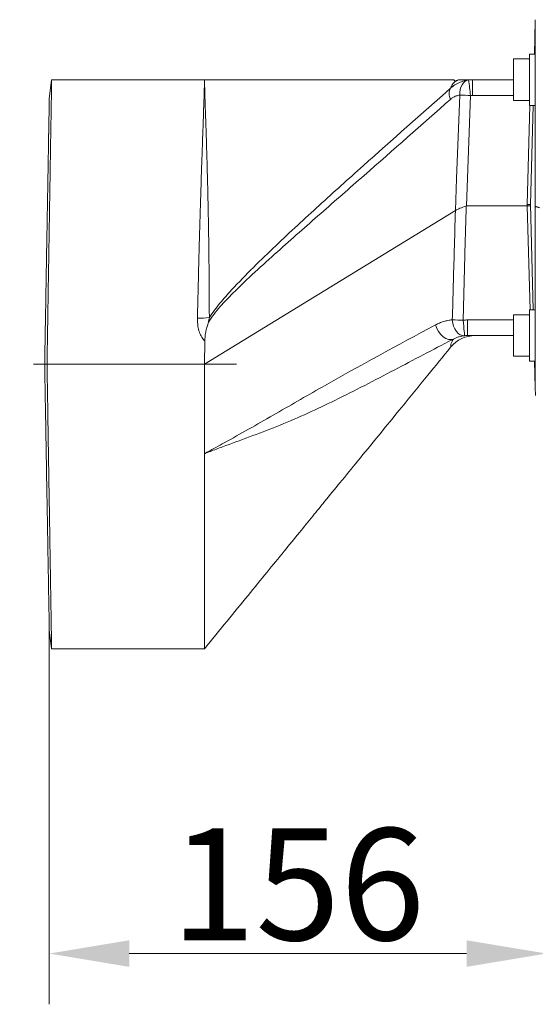
# Model space of a CAD drawing. Extents: x 537 to 2941, y -1242 to 1137.
# Drawn here: x 780 to 941, y 825 to 1133 of the extents above; entities that cross this region are included whole.
import ezdxf

# ---------------------------------------------------------------- set-up
doc = ezdxf.new("R2010")
doc.units = 0
doc.header["$LTSCALE"] = 5
doc.linetypes.add('CENTERX2', pattern=[20.32, 12.7, -2.54, 2.54, -2.54])
doc.layers.add('3', color=1, linetype='Continuous')
doc.layers.add('Bemaßungen(Brunner)', color=7, linetype='Continuous', lineweight=25)
doc.styles.add('Brunner 2014', font='arial.ttf', dxfattribs={"height": 35})
doc.dimstyles.new('Brunner 2014', dxfattribs={"dimscale": 5, "dimtxt": 35, "dimasz": 5, "dimexe": 3.175, "dimexo": 0, "dimgap": 0.762, "dimtad": 1, "dimdec": 0, "dimrnd": 1e-08, "dimtxsty": 'Brunner 2014', "dimcen": 0.09, "dimdle": 10, "dimclrd": 7, "dimclre": 7, "dimclrt": 7, "dimadec": 1, "dimazin": 2, "dimtfac": 0.666667, "dimtdec": 0, "dimtmove": 0, "dimatfit": 3, "dimldrblk": 'Filled-1', "dimfxl": 1, "dimtolj": 1, "dimlwd": 5, "dimlwe": 5, "dimarcsym": 0})

# ---------------------------------------------------------------- blocks, each defined once
blk = doc.blocks.new('*D87')
at = {"layer": 'Bemaßungen(Brunner)', "color": 7, "linetype": 'Continuous', "lineweight": 5, "transparency": 16777216}
for p, q in [((788.91, 942.63), (788.91, 825.46)), ((944.46, 921.64), (944.46, 825.46)), ((919.46, 841.34), (813.91, 841.34))]:
    blk.add_line(p, q, dxfattribs=at)
at = {"layer": 'Bemaßungen(Brunner)', "color": 7, "lineweight": 5, "transparency": 16777216}
for points in [[(813.91, 845.5), (813.91, 837.17), (788.91, 841.34)], [(919.46, 845.5), (919.46, 837.17), (944.46, 841.34)]]:
    blk.add_solid(points, dxfattribs=at)
at = {"layer": 'Defpoints', "color": 0, "lineweight": 5, "transparency": 16777216}
for p in [(788.91, 942.63), (944.46, 921.64), (788.91, 841.34)]:
    blk.add_point(p, dxfattribs=at)
at = {"layer": 'Bemaßungen(Brunner)', "color": 7, "lineweight": 5, "transparency": 16777216, "insert": (866.69, 863.02), "char_height": 35, "attachment_point": 5, "style": 'Brunner 2014'}
blk.add_mtext('\\A1;156', dxfattribs=at)
blk = doc.blocks.new('Filled-1')
at = {"color": 0}
for p, q in [((0, 0), (-1, 0.167)), ((-1, 0.167), (-1, -0.167)), ((-1, 0), (0, 0)), ((-1, -0.167), (0, 0))]:
    blk.add_line(p, q, dxfattribs=at)
at = {"color": 0, "flags": 128}
blk.add_lwpolyline([(-1, -0.167), (0, 0), (-1, 0.167), (-1, -0.167)], dxfattribs=at)
at = {"color": 0}
blk.add_solid([(-1, -0.167), (0, 0), (-1, 0.167), (-1, -0.167)], dxfattribs=at)

msp = doc.modelspace()

# ---------------------------------------------------------------- linework, layer by layer
at = {"color": 7, "linetype": 'Continuous', "lineweight": 18}
for p, q in [((939.16, 1121.13), (934.16, 1121.13)), ((934.16, 1121.13), (934.16, 1108.13)), ((940.96, 1122.63), (939.16, 1122.63)), ((939.16, 1113.75), (939.16, 1122.63)), ((939.16, 1106.63), (939.16, 1113.75)), ((934.16, 1108.13), (939.16, 1108.13)), ((939.16, 1106.63), (940.96, 1106.63)), ((939.16, 1041.13), (934.16, 1041.13)), ((934.16, 1041.13), (934.16, 1028.13)), ((940.96, 1042.63), (939.16, 1042.63)), ((939.16, 1030.21), (939.16, 1042.63)), ((939.16, 1026.63), (939.16, 1030.21)), ((934.16, 1028.13), (939.16, 1028.13)), ((939.16, 1026.63), (940.96, 1026.63))]:
    msp.add_line(p, q, dxfattribs=at)
at = {"layer": '3', "linetype": 'Continuous', "lineweight": 18}
for p, q in [((940.96, 1132.92), (940.98, 1133.42)), ((940.7, 1122.63), (940.96, 1132.92)), ((940.96, 1075.01), (940.96, 1132.92)), ((789.65, 1114.63), (788.91, 1108.63)), ((837.45, 1114.63), (789.65, 1114.63)), ((915.85, 1114.19), (915.34, 1114.63)), ((915.89, 1114.2), (915.46, 1114.63)), ((916.59, 1114.43), (916.2, 1114.21)), ((917.27, 1114.63), (917.12, 1114.6)), ((917.46, 1114.63), (917.46, 1114.63)), ((921.31, 1109.76), (921.31, 1114.63)), ((921.31, 1114.63), (934.16, 1114.63)), ((920.71, 1109.72), (919.44, 1075.15)), ((921.31, 1109.76), (920.71, 1109.72)), ((934.16, 1109.76), (921.31, 1109.76)), ((938.46, 1075.61), (939.28, 1106.63)), ((939.47, 1075.66), (940.28, 1106.63)), ((919.44, 1075.15), (919.35, 1075.13)), ((919.44, 1075.15), (938.48, 1075.15)), ((938.48, 1075.15), (938.46, 1075.61)), ((939.33, 1042.63), (938.48, 1075.15)), ((940.33, 1042.63), (939.47, 1075.61)), ((940.96, 1074.94), (940.96, 1075.01)), ((940.96, 1018.35), (940.96, 1074.94)), ((915.99, 1073.73), (837.46, 1025.63)), ((915.99, 1073.73), (915.99, 1073.73)), ((919.78, 1034.63), (919.78, 1039.5)), ((919.78, 1039.5), (934.16, 1039.5)), ((837.46, 1025.63), (837.6, 1032.89)), ((934.16, 1034.63), (919.78, 1034.63)), ((914.47, 1030.99), (914.47, 1030.99)), ((837.46, 1025.63), (788.2, 1025.63)), ((940.96, 1018.35), (940.75, 1026.63)), ((941.03, 1015.84), (940.96, 1018.35)), ((788.91, 942.63), (789.65, 936.63)), ((789.65, 936.63), (837.46, 936.63))]:
    msp.add_line(p, q, dxfattribs=at)
at = {"layer": '3', "linetype": 'CENTERX2', "lineweight": 18}
msp.add_line((847.46, 1025.63), (779.65, 1025.63), dxfattribs=at)
at = {"layer": '3', "linetype": 'Continuous', "lineweight": 18, "flags": 128}
for points in [[(837.45, 1112.26), (837.49, 1112.26), (837.53, 1112.26)], [(920.1, 1114.56), (919.51, 1114.41), (918.96, 1114.09), (918.47, 1113.64), (918.04, 1113.05), (917.71, 1112.35), (917.47, 1111.56), (917.33, 1110.7), (917.31, 1109.81)], [(915.99, 1073.73), (916.36, 1083.72), (917.31, 1109.81)], [(909.72, 1037.95), (910.12, 1036.87), (910.69, 1035.86), (911.38, 1034.96), (912.17, 1034.22), (913.01, 1033.69), (913.85, 1033.39), (914.66, 1033.35), (915.38, 1033.55)], [(918.87, 1034.59), (918.18, 1034.63), (917.49, 1034.88), (916.85, 1035.32), (916.27, 1035.93), (915.78, 1036.7), (915.39, 1037.58), (915.14, 1038.55), (915.01, 1039.55)], [(918.42, 1039.44), (918.5, 1038.49), (918.59, 1037.58), (918.66, 1036.74), (918.73, 1036.01), (918.79, 1035.41), (918.83, 1034.96), (918.86, 1034.69), (918.87, 1034.59)], [(787.47, 1025.63), (787.83, 1025.63), (788.2, 1025.63)]]:
    msp.add_lwpolyline(points, dxfattribs=at)
at = {"layer": '3', "linetype": 'Continuous', "lineweight": 18}
for centre, radius, start, end in [((917.1, 1110.28), 3.11, 144.9667, 213.4788), ((515.96, 1061.9), 407.56, 6.7384, 7.424), ((914.86, 954.5), 155.34, 87.8428, 89.0954), ((940.47, 1075.63), 1, 178.5, 181.5), ((836.35, 1062.14), 22.05, 267.1768, 276.8814), ((921.63, 1186.66), 147.25, 267.4238, 268.7487), ((922.21, 1024.63), 10, 90.0004, 140.5989)]:
    msp.add_arc(centre, radius, start, end, dxfattribs=at)
for centre, major_axis, ratio, start_param, end_param in [((938.46, 1075.63), (1, 0.03), 0.024772, 4.711741, 5.781888), ((938.46, 1075.63), (1, -0.03), 0.024772, 4.713037, 5.783184), ((938.48, 1075.15), (1, 0.026), 0.000682, 0, 1.570111), ((937.96, 1094.76), (-0.51, 19.61), 0.050974, 3.140256, 3.141591)]:
    msp.add_ellipse(centre, major_axis=major_axis, ratio=ratio, start_param=start_param, end_param=end_param, dxfattribs=at)
for points, knots in [([(789.65, 1114.63), (789.65, 1114.55), (789.65, 1114.39), (789.62, 1113.06), (789.59, 1110.95), (789.55, 1108.2), (789.49, 1105.03), (789.44, 1101.63), (789.38, 1097.76), (789.3, 1093.42), (789.23, 1088.96), (789.16, 1084.43), (789.09, 1079.94), (789.01, 1075.22), (788.93, 1070.3), (788.85, 1065.17), (788.76, 1060.19), (788.69, 1055.4), (788.61, 1050.83), (788.53, 1046.03), (788.46, 1041.5), (788.39, 1037.37), (788.33, 1033.73), (788.27, 1029.82), (788.23, 1027.15), (788.2, 1025.63)], [0, 0, 0, 0, 0.062383, 0.124971, 0.187144, 0.249944, 0.299415, 0.349587, 0.399399, 0.449129, 0.499932, 0.540496, 0.582165, 0.624941, 0.66491, 0.70658, 0.749953, 0.782236, 0.816636, 0.853155, 0.888716, 0.915979, 0.942789, 0.967363, 1, 1, 1, 1]), ([(835.26, 1040.11), (835.31, 1041.96), (835.41, 1045.66), (835.53, 1051.14), (835.66, 1056.55), (835.82, 1062.53), (836, 1068.97), (836.2, 1075.79), (836.41, 1082.29), (836.6, 1088.15), (836.78, 1093.33), (836.94, 1097.88), (837.09, 1101.99), (837.2, 1105.47), (837.31, 1108.34), (837.38, 1110.23), (837.39, 1111.49), (837.43, 1112.01), (837.45, 1112.26)], [0, 0, 0, 0, 0.053775, 0.107768, 0.162427, 0.217313, 0.292735, 0.368758, 0.446691, 0.525287, 0.594746, 0.664673, 0.736076, 0.80799, 0.872798, 0.937987, 0.969844, 1, 1, 1, 1]), ([(915.42, 1114.63), (913.7, 1114.63), (910.44, 1114.63), (905.83, 1114.63), (901.77, 1114.63), (898.22, 1114.63), (894.86, 1114.63), (891.26, 1114.63), (886.72, 1114.63), (881.05, 1114.63), (874.17, 1114.63), (866.29, 1114.63), (857.4, 1114.63), (847.68, 1114.63), (840.92, 1114.63), (837.45, 1114.63)], [0, 0, 0, 0, 0.065923, 0.124927, 0.177015, 0.222188, 0.261357, 0.306339, 0.360768, 0.436207, 0.524505, 0.62566, 0.739672, 0.86654, 1, 1, 1, 1]), ([(837.45, 1114.6), (837.45, 1114.61), (837.45, 1114.64), (837.45, 1114.48), (837.45, 1114.2), (837.45, 1113.8), (837.45, 1113.22), (837.45, 1112.6), (837.45, 1112.26)], [0, 0, 0, 0, 0.093016, 0.280563, 0.440576, 0.582836, 0.769312, 1, 1, 1, 1]), ([(837.53, 1112.26), (837.53, 1112.01), (837.52, 1111.08), (837.64, 1108.99), (837.69, 1106.27), (837.81, 1103.31), (837.91, 1100.18), (838.05, 1095.91), (838.18, 1091.92), (838.28, 1088.44), (838.38, 1084.68), (838.51, 1079.59), (838.65, 1073), (838.75, 1067.11), (838.82, 1061.87), (838.88, 1057.39), (838.92, 1052.43), (838.95, 1047.35), (838.97, 1043.89), (838.98, 1042.15), (838.98, 1042.15)], [0, 0, 0, 0, 0.0304953, 0.1121115, 0.1942708, 0.2295349, 0.3004196, 0.3720821, 0.4445314, 0.4809547, 0.5194696, 0.5969533, 0.6754441, 0.7549702, 0.7950005, 0.8458085, 0.8969667, 0.9483026, 0.9999994, 1, 1, 1, 1]), ([(838.99, 1040.25), (840.08, 1041.78), (842.27, 1044.85), (846.92, 1050.01), (852.75, 1055.99), (861.89, 1064.8), (873.35, 1075.38), (891.67, 1091.84), (905.4, 1103.98), (914.56, 1112.06)], [0, 0, 0, 0, 0.051338, 0.103152, 0.196042, 0.289043, 0.466876, 0.644755, 1, 1, 1, 1]), ([(914.56, 1112.06), (914.97, 1112.4), (915.86, 1113.12), (917.43, 1113.92), (918.89, 1114.38), (919.8, 1114.52), (920.1, 1114.56)], [0, 0, 0, 0, 0.2523347, 0.5457004, 0.847844, 1, 1, 1, 1]), ([(914.56, 1112.06), (914.57, 1112.12), (914.68, 1112.51), (914.97, 1113.25), (915.51, 1113.71), (915.72, 1113.89)], [0, 0, 0, 0, 0.101784, 0.647092, 1, 1, 1, 1]), ([(915.72, 1113.89), (915.82, 1114), (916.22, 1114.43), (917, 1114.6), (917.19, 1114.61), (917.27, 1114.62)], [0, 0, 0, 0, 0.1796768, 0.6888536, 1, 1, 1, 1]), ([(917.46, 1114.63), (917.46, 1114.63), (917.46, 1114.63), (917.45, 1114.63), (917.44, 1114.63), (917.42, 1114.63), (917.38, 1114.63), (917.32, 1114.63), (917.3, 1114.63)], [0, 0, 0, 0, 0.123884, 0.227455, 0.256793, 0.374151, 0.843646, 1, 1, 1, 1]), ([(917.47, 1114.63), (917.47, 1114.63), (917.47, 1114.63), (917.52, 1114.63), (917.91, 1114.63), (919.07, 1114.63), (920.36, 1114.63), (920.99, 1114.63), (921.31, 1114.63)], [0, 0, 0, 0, 0.029272, 0.0519848, 0.288943, 0.5259593, 0.7629776, 1, 1, 1, 1]), ([(920.1, 1114.56), (920.2, 1114.57), (920.4, 1114.59), (920.7, 1114.62), (921, 1114.63), (921.21, 1114.63), (921.31, 1114.63)], [0, 0, 0, 0, 0.249432, 0.499091, 0.749431, 1, 1, 1, 1]), ([(917.31, 1109.81), (916.95, 1109.75), (916.21, 1109.61), (915.38, 1109.21), (914.82, 1108.82), (914.61, 1108.65), (914.51, 1108.56)], [0, 0, 0, 0, 0.372419, 0.756324, 0.877857, 1, 1, 1, 1]), ([(788.81, 1102.74), (788.83, 1103.91), (788.87, 1106.25), (788.91, 1108.24), (788.91, 1108.5), (788.91, 1108.63)], [0, 0, 0, 0, 0.333328, 0.666668, 1, 1, 1, 1]), ([(914.51, 1108.56), (905.48, 1100.61), (891.93, 1088.67), (873.83, 1072.81), (862.43, 1062.78), (853.26, 1054.51), (847.24, 1048.88), (843, 1044.44), (840.43, 1041.39), (839.28, 1039.67), (838.7, 1038.82)], [0, 0, 0, 0, 0.352598, 0.528901, 0.7052053, 0.7969628, 0.8887623, 0.944092, 0.9720614, 1, 1, 1, 1]), ([(787.47, 1025.63), (787.49, 1026.97), (787.53, 1029.36), (787.59, 1032.95), (787.65, 1036.39), (787.72, 1039.97), (787.78, 1043.49), (787.84, 1046.87), (787.91, 1051.07), (788, 1055.98), (788.09, 1061.69), (788.19, 1067.1), (788.29, 1072.93), (788.4, 1078.93), (788.5, 1084.99), (788.6, 1090.45), (788.68, 1095.27), (788.75, 1099.47), (788.79, 1101.64), (788.81, 1102.74)], [0, 0, 0, 0, 0.040459, 0.072695, 0.109186, 0.14528, 0.182675, 0.217833, 0.250756, 0.315256, 0.375818, 0.439558, 0.500592, 0.584431, 0.667414, 0.750183, 0.833501, 0.916638, 1, 1, 1, 1]), ([(788.81, 1102.74), (788.79, 1101.66), (788.76, 1099.85), (788.72, 1097.41), (788.7, 1096.41)], [0, 0, 0, 0, 0.590136, 1, 1, 1, 1]), ([(919.35, 1075.13), (918.67, 1074.91), (917.41, 1074.51), (916.44, 1073.98), (915.99, 1073.73)], [0, 0, 0, 0, 0.540117, 1, 1, 1, 1]), ([(919.35, 1075.13), (919.22, 1070.46), (918.88, 1058.56), (918.59, 1046.67), (918.42, 1039.44)], [0, 0, 0, 0, 0.392709, 1, 1, 1, 1]), ([(939.34, 1075.64), (939.38, 1075.65), (939.45, 1075.65), (939.46, 1075.66), (939.47, 1075.66)], [0, 0, 0, 0, 0.501308, 1, 1, 1, 1]), ([(940.96, 1075.01), (941.27, 1074.95), (941.7, 1074.85), (942.15, 1074.71), (942.28, 1074.67)], [0, 0, 0, 0, 0.71945, 1, 1, 1, 1]), ([(942.26, 1074.62), (942.13, 1074.66), (941.68, 1074.79), (941.26, 1074.88), (940.96, 1074.94)], [0, 0, 0, 0, 0.28359, 1, 1, 1, 1]), ([(915.01, 1039.55), (915.21, 1046.78), (915.53, 1058.17), (915.86, 1069.57), (915.99, 1073.73)], [0, 0, 0, 0, 0.634563, 1, 1, 1, 1]), ([(838.98, 1042.15), (838.98, 1042.15), (838.99, 1041.52), (838.99, 1040.88), (838.99, 1040.25)], [0, 0, 0, 0, 0.0000308, 1, 1, 1, 1]), ([(837.6, 1032.89), (837.59, 1032.9), (837.21, 1033.26), (836.52, 1034.16), (835.82, 1035.71), (835.3, 1037.74), (835.28, 1039.22), (835.26, 1040.11)], [0, 0, 0, 0, 0.007644, 0.200006, 0.428001, 0.656673, 1, 1, 1, 1]), ([(837.46, 997.7), (837.48, 997.71), (837.81, 997.89), (839.88, 999.01), (847.02, 1002.93), (858.93, 1009.67), (880.79, 1022.35), (897.85, 1031.55), (909.72, 1037.95)], [0, 0, 0, 0, 0.000503, 0.014141, 0.086286, 0.299384, 0.512511, 1, 1, 1, 1]), ([(838.7, 1038.82), (838.7, 1038.81), (838.55, 1038.36), (838.26, 1037.45), (837.91, 1036.02), (837.64, 1034.49), (837.62, 1033.43), (837.6, 1032.89)], [0, 0, 0, 0, 0.003705, 0.240364, 0.478261, 0.736314, 1, 1, 1, 1]), ([(838.99, 1040.25), (838.93, 1040.01), (838.82, 1039.54), (838.74, 1039.06), (838.7, 1038.82)], [0, 0, 0, 0, 0.499451, 1, 1, 1, 1]), ([(909.72, 1037.95), (910.14, 1038.16), (910.99, 1038.57), (912.3, 1039.03), (913.64, 1039.38), (914.56, 1039.5), (915.01, 1039.55)], [0, 0, 0, 0, 0.246484, 0.4944, 0.746527, 1, 1, 1, 1]), ([(918.42, 1039.44), (918.64, 1039.46), (919.1, 1039.5), (919.55, 1039.5), (919.78, 1039.5)], [0, 0, 0, 0, 0.499485, 1, 1, 1, 1]), ([(787.58, 1031.97), (787.56, 1031.19), (787.53, 1029.09), (787.49, 1026.97), (787.47, 1025.63)], [0, 0, 0, 0, 0.36871, 1, 1, 1, 1]), ([(915.38, 1033.55), (915.23, 1033.47), (909.07, 1030.26), (896.84, 1023.85), (881.8, 1016.01), (869.81, 1010.29), (861.18, 1006.58), (852.53, 1003.28), (845.57, 1000.74), (840.91, 999), (838.81, 998.21), (837.91, 997.87), (837.58, 997.75), (837.48, 997.71), (837.46, 997.7)], [0, 0, 0, 0, 0.005964, 0.245827, 0.485796, 0.592527, 0.699341, 0.806396, 0.91359, 0.96423, 0.987268, 0.995849, 0.999522, 1, 1, 1, 1]), ([(914.47, 1030.99), (914.47, 1031.01), (914.47, 1031.05), (914.52, 1031.63), (914.74, 1032.58), (915.16, 1033.22), (915.38, 1033.55)], [0, 0, 0, 0, 0.210405, 0.471795, 0.735888, 1, 1, 1, 1]), ([(918.87, 1034.59), (918.58, 1034.56), (917.99, 1034.49), (917.11, 1034.27), (916.24, 1033.97), (915.66, 1033.69), (915.38, 1033.55)], [0, 0, 0, 0, 0.247805, 0.496418, 0.747703, 1, 1, 1, 1]), ([(919.78, 1034.63), (919.63, 1034.63), (919.32, 1034.63), (919.02, 1034.6), (918.87, 1034.59)], [0, 0, 0, 0, 0.499485, 1, 1, 1, 1]), ([(837.46, 936.64), (839.83, 939.54), (844.37, 945.1), (850.9, 953.1), (856.84, 960.38), (862.2, 966.94), (866.98, 972.8), (871.2, 977.97), (875.41, 983.13), (880.1, 988.87), (885.72, 995.74), (892.17, 1003.65), (899.48, 1012.6), (907, 1021.82), (912.1, 1028.06), (914.48, 1030.98)], [0, 0, 0, 0, 0.092021, 0.176531, 0.253529, 0.323024, 0.385027, 0.43956, 0.48751, 0.549592, 0.622604, 0.706548, 0.801426, 0.907238, 1, 1, 1, 1]), ([(788.81, 948.53), (788.79, 949.62), (788.75, 951.81), (788.68, 956.02), (788.6, 960.46), (788.52, 964.97), (788.45, 969.34), (788.37, 974.06), (788.29, 978.66), (788.21, 983.18), (788.13, 987.45), (788.05, 991.88), (787.97, 996.49), (787.9, 1000.67), (787.84, 1004.47), (787.78, 1007.83), (787.72, 1011.32), (787.65, 1014.89), (787.59, 1018.31), (787.53, 1021.9), (787.49, 1024.3), (787.47, 1025.63)], [0, 0, 0, 0, 0.08346, 0.166872, 0.250654, 0.312452, 0.375708, 0.437113, 0.500475, 0.548973, 0.599202, 0.64873, 0.698157, 0.750115, 0.78286, 0.817821, 0.855, 0.890918, 0.927265, 0.959486, 1, 1, 1, 1]), ([(788.2, 1025.63), (788.22, 1024.32), (788.26, 1021.96), (788.31, 1018.67), (788.37, 1015.57), (788.42, 1012.48), (788.47, 1009.23), (788.52, 1005.79), (788.58, 1002.13), (788.64, 998.4), (788.7, 994.9), (788.78, 989.86), (788.89, 983.53), (789.01, 975.99), (789.12, 969.04), (789.23, 962.53), (789.32, 956.7), (789.41, 951.48), (789.48, 947), (789.54, 943.26), (789.59, 940.32), (789.62, 938.21), (789.65, 936.88), (789.65, 936.72), (789.65, 936.63)], [0, 0, 0, 0, 0.028213, 0.050621, 0.070752, 0.09509, 0.117503, 0.141472, 0.170584, 0.19839, 0.224887, 0.250078, 0.314488, 0.375072, 0.43881, 0.500063, 0.563394, 0.625051, 0.688091, 0.750036, 0.81284, 0.875019, 0.937612, 1, 1, 1, 1]), ([(837.46, 997.7), (837.46, 1001.06), (837.46, 1007.83), (837.46, 1017.24), (837.46, 1023.21), (837.46, 1025.63)], [0, 0, 0, 0, 0.369345, 0.743948, 1, 1, 1, 1]), ([(837.46, 997.7), (837.46, 995.65), (837.46, 990.85), (837.46, 983.61), (837.46, 976.11), (837.46, 969.08), (837.46, 962.6), (837.46, 956.73), (837.46, 951.51), (837.46, 947.02), (837.46, 943.28), (837.46, 940.33), (837.46, 938.19), (837.46, 936.98), (837.46, 936.49), (837.46, 936.65), (837.46, 936.66)], [0, 0, 0, 0, 0.058437, 0.136526, 0.214616, 0.292705, 0.370795, 0.448885, 0.526974, 0.605064, 0.683153, 0.761243, 0.839332, 0.917422, 0.995511, 1, 1, 1, 1]), ([(788.91, 942.63), (788.91, 942.77), (788.91, 943.03), (788.87, 945.02), (788.83, 947.36), (788.81, 948.53)], [0, 0, 0, 0, 0.333317, 0.666656, 1, 1, 1, 1])]:
    msp.add_open_spline(points, degree=3, knots=knots, dxfattribs=at)

# ---------------------------------------------------------------- dimensions: what is measured, and where the dimension line sits
at = {"layer": 'Bemaßungen(Brunner)', "lineweight": 5}
dim = msp.add_linear_dim(base=(788.91, 841.34), p1=(944.46, 921.64), p2=(788.91, 942.63), dimstyle='Brunner 2014', dxfattribs=at)
dim.commit()
dim.dimension.update_dxf_attribs({"geometry": '*D87', "text_midpoint": (866.69, 863.02)})

doc.saveas('drawing.dxf')
